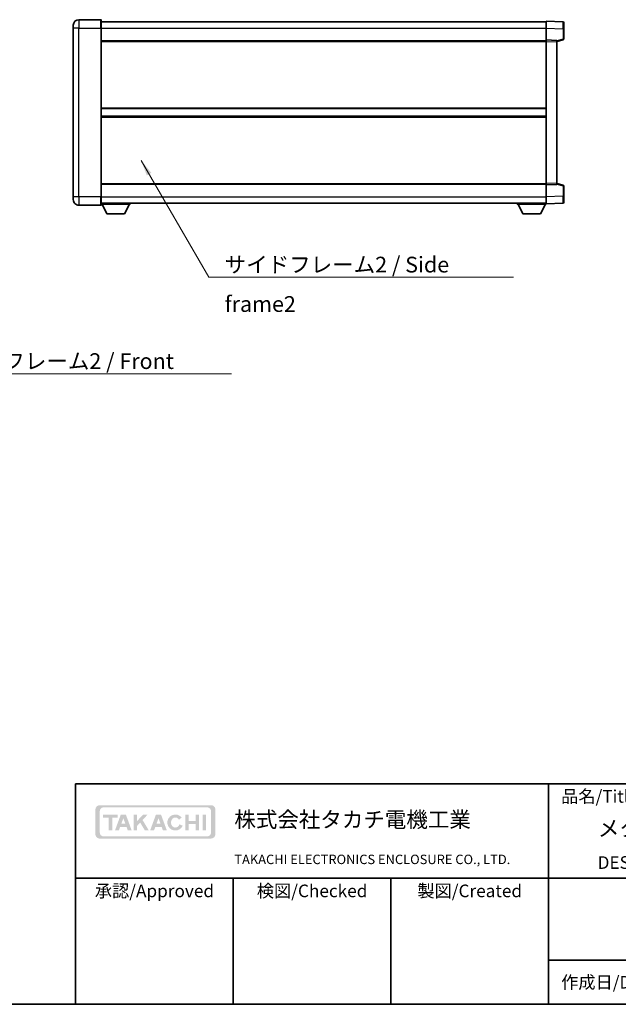
# Model space of a CAD drawing. Units: millimetres. Extents: x 0 to 9650, y 0 to 1264.
# Drawn here: x 2088 to 2515, y 0 to 703 of the extents above; entities that cross this region are included whole.
import ezdxf
from ezdxf.enums import TextEntityAlignment as Align

# ---------------------------------------------------------------- set-up
doc = ezdxf.new("R2010")
doc.units = ezdxf.units.MM
doc.header["$LTSCALE"] = 3
doc.linetypes.add('CHAIN', pattern=[0.35429999999999995, 0.2362, -0.0295, 0.0591, -0.0295])
for name, color, linetype, lineweight in [('Border (ISO)', 7, 'Continuous', 35), ('Hatch (ISO)', 1, 'Continuous', 18), ('Symbol (ISO)', 7, 'Continuous', 18), ('Title (ISO)', 7, 'Continuous', 35), ('Visible (ISO)', 7, 'Continuous', 35), ('Visible Narrow (ISO)', 7, 'Continuous', 25)]:
    doc.layers.add(name, color=color, linetype=linetype, lineweight=lineweight)
doc.styles.add('Note Text (TK)', font='txt')
doc.styles.add('文字スタイル67', font='arial.ttf')
doc.dimstyles.new('Default - Method 1b (TK)$7', dxfattribs={"dimscale": 3, "dimtxt": 2.5, "dimasz": 2.5, "dimexe": 1, "dimexo": 1.499999999999999, "dimgap": 1, "dimtad": 1, "dimtoh": 1, "dimrnd": 1e-08, "dimdsep": 46, "dimtxsty": 'Note Text (TK)', "dimcen": 0.09, "dimdle": 5, "dimclrd": 100, "dimclre": 100, "dimclrt": 7, "dimadec": 1, "dimazin": 1, "dimtfac": 1, "dimtmove": 0, "dimatfit": 3, "dimfxl": 1, "dimtolj": 1, "dimlwd": -1, "dimlwe": -1, "dimarcsym": 0})

# ---------------------------------------------------------------- blocks, each defined once
blk = doc.blocks.new('図面枠 tk図枠')
at = {"layer": 'Border (ISO)'}
blk.add_line((14.50000000000001, 8.000000000000007), (405.4999999999999, 8.000000000000007), dxfattribs=at)
blk = doc.blocks.new('表題欄 tk表題欄')
at = {"layer": 'Hatch (ISO)'}
h = blk.add_hatch(color=256, dxfattribs=at)
edge = h.paths.add_edge_path(flags=0)
edge.add_arc((95.57537688673352, 236.2990653650367), 0.5958259999999996, 269.9999999999897, 360)
edge.add_line((96.17120288673351, 236.2990653650368), (96.17120288673348, 239.7107813650365))
edge.add_arc((95.5753768867335, 239.7107813650366), 0.5958259999999996, 0, 90.0000000000068)
edge.add_line((95.57537688673342, 240.3066073650366), (79.13710888673356, 240.3066073650366))
edge.add_arc((79.13710888673353, 239.7107813650366), 0.5958259999999996, 89.99999999999744, 180)
edge.add_line((78.54128288673353, 239.7107813650365), (78.54128288673331, 236.2990653650368))
edge.add_arc((79.13710888673332, 236.2990653650365), 0.5958259999999996, 180, 270.0000000000231)
edge.add_line((79.13710888673356, 235.7032393650365), (95.57537688673342, 235.7032393650367))
edge = h.paths.add_edge_path()
edge.add_line((77.83935088673357, 239.9556413650366), (77.83935088673357, 236.0542053650368))
edge.add_arc((78.54128288673346, 236.0542053650367), 0.7019319999998935, 180, 270.0000000000087)
edge.add_line((78.54128288673357, 235.3522733650368), (96.17120288673352, 235.3522733650368))
edge.add_arc((96.17120288673351, 236.0542053650367), 0.7019319999998921, 270, 360)
edge.add_line((96.8731348867334, 236.0542053650368), (96.87313488673352, 239.9556413650366))
edge.add_arc((96.1712028867336, 239.9556413650367), 0.7019319999998921, 0, 90.00000000000873)
edge.add_line((96.17120288673348, 240.6575733650367), (78.54128288673357, 240.6575733650366))
edge.add_arc((78.54128288673357, 239.9556413650366), 0.7019319999999984, 90, 180)
for points in [[(79.07181288673355, 239.1476033650369), (79.07181288673355, 238.6578833650367), (79.92066088673353, 238.6578833650367), (79.92066088673353, 236.6581933650368), (80.50832488673353, 236.6581933650368), (80.50832488673353, 238.6578833650367), (81.35717288673355, 238.6578833650367), (81.35717288673355, 239.1476033650369)], [(85.68407849525303, 236.6581933650368), (84.9434673993943, 237.8918698287545), (84.41792288673358, 237.3246628822781), (84.41792288673358, 236.6581933650368), (83.89555488673355, 236.6581933650368), (83.89555488673355, 239.1476033650369), (84.41792288673358, 239.1476033650369), (84.41792288673358, 238.0993979968839), (85.38913556809511, 239.1476033650369), (86.10696490847272, 239.1476033650369), (85.31925422435492, 238.2974470774499), (86.30334488673353, 236.6581933650368)], [(92.09142939614459, 239.1476033650369), (92.09142939614459, 236.6581933650368), (92.60971639614465, 236.6581933650368), (92.60971639614465, 237.6580383650368), (93.76872039614462, 237.6580383650368), (93.76872039614462, 236.6581933650368), (94.28700739614459, 236.6581933650368), (94.28700739614459, 239.1476033650369), (93.76872039614462, 239.1476033650369), (93.76872039614462, 238.1477583650367), (92.60971639614465, 238.1477583650367), (92.60971639614465, 239.1476033650369)], [(94.84202339614467, 239.1476033650369), (94.84202339614467, 236.6581933650368), (95.36439139614473, 236.6581933650368), (95.36439139614473, 239.1476033650369)]]:
    blk.add_hatch(color=256, dxfattribs=at).paths.add_polyline_path(points)
h = blk.add_hatch(color=256, dxfattribs=at)
h.paths.add_polyline_path([(82.59020695886475, 237.7110913650368), (81.95242681460243, 237.7110913650368), (82.27131688673356, 238.5794973650367)], flags=0)
h.paths.add_polyline_path([(82.77903014574996, 237.1968853650368), (81.76360362771717, 237.1968853650368), (81.56578886050404, 236.6581933650368), (80.94907288673355, 236.6581933650368), (81.86321688673357, 239.1476033650369), (82.67941688673353, 239.1476033650369), (83.59356088673351, 236.6581933650368), (82.97684491296302, 236.6581933650368)])
h = blk.add_hatch(color=256, dxfattribs=at)
h.paths.add_polyline_path([(87.52707281460246, 237.7110913650368), (88.16485295886469, 237.7110913650368), (87.84596288673359, 238.5794973650367)], flags=0)
h.paths.add_polyline_path([(87.14043486050403, 236.6581933650368), (87.3382496277172, 237.1968853650368), (88.35367614574989, 237.1968853650368), (88.551490912963, 236.6581933650368), (89.16820688673343, 236.6581933650368), (88.25406288673352, 239.1476033650369), (87.43786288673356, 239.1476033650369), (86.52371888673358, 236.6581933650368)])
h = blk.add_hatch(color=256, dxfattribs=at)
edge = h.paths.add_edge_path()
edge.add_arc((90.52309888673334, 237.9028983650369), 1.273272000000011, 38.55054079078439, 336.5820184016556)
edge.add_line((91.69149139614446, 237.3968543650369), (91.17255542714857, 237.6216113977801))
edge.add_ellipse((90.52309888673352, 237.9028983650369), major_axis=(0, -0.7998759999999119), ratio=0.8673469387756529, start_angle=128.5505407907963, end_angle=426.582018401653, ccw=False)
edge.add_line((91.09381514418376, 238.3576891122095), (91.51887237036831, 238.6964075050431))
at = {"layer": 'Title (ISO)'}
for p, q in [((74.70882392282105, 244.052739026017), (255.7088239228211, 244.052739026017)), ((74.70882392282105, 209.052739026017), (74.70882392282105, 244.052739026017)), ((149.7088239228211, 244.052739026017), (149.7088239228211, 209.052739026017)), ((230.7088239228211, 244.052739026017), (230.7088239228211, 209.052739026017)), ((255.7088239228211, 244.052739026017), (255.7088239228211, 209.052739026017)), ((243.2088239228211, 239.552739026017), (251.2088239228211, 240.5527390260171)), ((243.2088239228211, 239.552739026017), (243.2088239228211, 235.552739026017)), ((251.2088239228211, 234.552739026017), (251.2088239228211, 240.5527390260171)), ((243.2088239228211, 235.552739026017), (251.2088239228211, 234.552739026017)), ((230.7088239228211, 231.052739026017), (255.7088239228211, 231.052739026017)), ((74.70882392282105, 229.052739026017), (230.7088239228211, 229.052739026017)), ((99.70882392282108, 229.052739026017), (99.70882392282108, 209.052739026017)), ((124.708823922821, 229.052739026017), (124.708823922821, 209.052739026017)), ((230.7088239228211, 220.052739026017), (255.7088239228211, 220.052739026017)), ((149.7088239228211, 216.052739026017), (230.7088239228211, 216.052739026017)), ((255.7088239228211, 209.052739026017), (74.70882392282105, 209.052739026017))]:
    blk.add_line(p, q, dxfattribs=at)
at = {"layer": 'Title (ISO)', "color": 4, "linetype": 'CHAIN', "lineweight": 18, "ltscale": 8.889559745788574}
blk.add_line((238.2088239228211, 241.552739026017), (238.2088239228211, 233.552739026017), dxfattribs=at)
at = {"layer": 'Title (ISO)', "color": 4, "linetype": 'CHAIN', "lineweight": 18, "ltscale": 20.00163269042969}
blk.add_line((252.2088239228211, 237.552739026017), (234.2088239228211, 237.552739026017), dxfattribs=at)
at = {"layer": 'Title (ISO)'}
for radius in [3, 2]:
    blk.add_circle((238.2088239228211, 237.552739026017), radius, dxfattribs=at)
at = {"layer": 'Title (ISO)', "color": 1, "char_height": 2.000000029802322, "line_spacing_factor": 1.5, "style": 'Note Text (TK)'}
for s, insert, attachment_point in [('\\fＭＳ Ｐゴシック|b0|i0;\\H2.0000;品名/Title', (151.708823922821, 242.052739026017), 4), ('\\fＭＳ Ｐゴシック|b0|i0;\\H2.0000;尺度/Scale', (232.7088239228211, 229.052739026017), 4), ('\\fＭＳ Ｐゴシック|b0|i0;\\H2.0000;承認/Approved', (87.20882392282108, 227.052739026017), 5), ('\\fＭＳ Ｐゴシック|b0|i0;\\H2.0000;検図/Checked', (112.208823922821, 227.052739026017), 5), ('\\fＭＳ Ｐゴシック|b0|i0;\\H2.0000;製図/Created', (137.2088239228211, 227.052739026017), 5), ('\\fＭＳ Ｐゴシック|b0|i0;\\H2.0000;作成日/Date', (151.708823922821, 212.552739026017), 4)]:
    blk.add_mtext(s, dxfattribs=dict(at, insert=insert, attachment_point=attachment_point))
at = {"layer": 'Title (ISO)', "color": 7, "line_spacing_factor": 1.5, "style": 'Note Text (TK)'}
for s, insert, char_height, attachment_point in [('株式会社タカチ電機工業', (99.87313488673345, 238.052739026017), 2.5, 4), ('\\fArial|b0|i0;\\H1.4986;TAKACHI ELECTRONICS ENCLOSURE CO., LTD.', (99.87313488673342, 232.052739026017), 1.49859994649887, 4), ('\\fＭＳ Ｐゴシック|b0|i0;\\H2.0000;/', (243.2088239228211, 214.552739026017), 2.000000029802322, 5)]:
    blk.add_mtext(s, dxfattribs=dict(at, insert=insert, char_height=char_height, attachment_point=attachment_point))
at = {"layer": 'Title (ISO)', "color": 7}
for tag, p, height, style in [('<品名>_001', (157.5383693773665, 235.7317162987443), 2.5, 'Note Text (TK)'), ('<Title>_001', (157.4932713957346, 230.5520568828656), 2.000000029802322, '文字スタイル67'), ('<ページ_No.>_001', (237.9488807410029, 213.302739026017), 2.5, 'Note Text (TK)'), ('<総ページ数>_001', (246.7997330137301, 213.302739026017), 2.5, 'Note Text (TK)'), ('作成日_001', (175.617914831912, 211.2814322078352), 2.5, 'Note Text (TK)')]:
    blk.add_attdef(tag, p, '', height=height, dxfattribs=dict(at, style=style))
at = {"layer": 'Title (ISO)', "color": 7, "style": 'Note Text (TK)'}
blk.add_attdef('<尺度>', text='', height=2.5, dxfattribs=at).set_placement((243.2088239228211, 223.5527390260171), align=Align.MIDDLE_CENTER)

msp = doc.modelspace()

# ---------------------------------------------------------------- linework, layer by layer
at = {"layer": 'Visible (ISO)'}
for p, q in [((2126.31081357431, 697.1974733448064), (2126.310813574309, 699.1974733448064)), ((2126.31081357431, 697.1974733448064), (2126.31081357436, 576.6974733448059)), ((2146.060813574307, 703.1974733448147), (2130.310813574307, 703.1974733448081)), ((2146.310813574307, 702.9474733448147), (2146.310813574311, 697.1974733448147)), ((2146.310813574308, 701.6974733448433), (2463.810813574309, 701.6974733449747)), ((2146.310813574361, 576.6974733448143), (2146.310813574311, 697.1974733448147)), ((2463.810813574311, 697.2005192098514), (2463.810813574308, 702.1974733449471)), ((2475.82826332266, 701.7778147524112), (2463.810813574308, 702.1974733449471)), ((2463.810813574315, 688.697473344947), (2463.810813574311, 697.2005192098514)), ((2476.310813574308, 701.2781193389019), (2476.310813574312, 696.7808606173157)), ((2476.310813574314, 689.3665143969525), (2476.310813574312, 696.7808606173159)), ((2146.310813574315, 688.1974733448147), (2463.810813574315, 688.1974733449458)), ((2463.810813574316, 687.6980825179278), (2463.810813574315, 688.697473344947)), ((2471.310813574315, 688.4355675737621), (2463.810813574315, 688.697473344947)), ((2463.810813574359, 586.1968641719664), (2463.810813574316, 687.6980825179279)), ((2471.310813574315, 687.6974733449501), (2475.934904926385, 688.8821577759165)), ((2471.310813574315, 688.4355675737621), (2471.310813574316, 687.436176746743)), ((2471.310813574358, 586.4587699431576), (2471.310813574316, 687.436176746743)), ((2146.310813574335, 639.6974733448143), (2463.810813574336, 639.6974733449455)), ((2146.310813574337, 634.1974733448142), (2463.810813574338, 634.1974733449454)), ((2146.310813574358, 585.6974733448138), (2463.810813574358, 585.6974733449448)), ((2463.810813574359, 585.1974733449473), (2463.810813574358, 586.1968641719664)), ((2463.810813574359, 585.1974733449473), (2471.310813574358, 585.4593791161384)), ((2463.810813574362, 576.6944274800428), (2463.810813574359, 585.1974733449473)), ((2471.310813574358, 586.4587699431576), (2471.310813574358, 585.4593791161386)), ((2475.934904926428, 585.012788913988), (2471.310813574358, 586.1974733449504)), ((2476.310813574361, 577.1140860725887), (2476.310813574358, 584.5284322929522)), ((2126.31081357436, 574.697473344806), (2126.31081357436, 576.6974733448059)), ((2146.310813574361, 576.6974733448143), (2146.310813574363, 570.9474733448143)), ((2463.810813574363, 571.6974733449474), (2463.810813574362, 576.6944274800428)), ((2476.310813574361, 577.1140860725887), (2476.310813574362, 572.616827351003)), ((2130.310813574363, 570.6974733448076), (2146.060813574362, 570.6974733448141)), ((2146.310813574361, 572.1974733448142), (2463.810813574363, 572.1974733449465)), ((2146.31081357436, 571.497473344811), (2166.910813574359, 571.4974733448282)), ((2150.360813574364, 564.5974733448144), (2146.810813574359, 571.4974733448115)), ((2162.860813574364, 564.5974733448248), (2166.410813574359, 571.4974733448278)), ((2166.910813574359, 572.1974733448282), (2166.910813574359, 571.4974733448282)), ((2443.210813574359, 572.1974733449388), (2443.21081357436, 571.497473344939)), ((2443.21081357436, 571.497473344939), (2463.81081357436, 571.4974733449476)), ((2447.260813574362, 564.5974733449406), (2443.710813574359, 571.4974733449391)), ((2459.760813574361, 564.5974733449458), (2463.31081357436, 571.4974733449473)), ((2463.810813574363, 571.6974733449476), (2475.828263322713, 572.1171319374934)), ((2463.81081357436, 571.6974733449474), (2463.81081357436, 571.4974733449476)), ((2150.360813574364, 564.5974733448144), (2162.860813574364, 564.5974733448248)), ((2447.260813574362, 564.5974733449406), (2459.760813574361, 564.5974733449458))]:
    msp.add_line(p, q, dxfattribs=at)
for centre, radius, start, end in [((2130.310813574309, 699.1974733448081), 4.00000000000002, 90.00000000002605, 180), ((2146.060813574307, 702.9474733448147), 0.2500000000000051, 0, 90.00000000003907), ((2475.810813574308, 701.2781193389018), 0.4999999999999966, 0, 88.00000000002242), ((2475.810813574315, 689.3665143969524), 0.4999999999999877, 284.370000000009, 0), ((2475.810813574359, 584.528432292952), 0.5000000000000183, 0, 75.63000000003126), ((2130.310813574361, 574.6974733448076), 4.000000000000039, 180, 270.000000000026), ((2146.060813574362, 570.9474733448141), 0.2500000000000035, 270.0000000000391, 0), ((2475.810813574362, 572.616827351003), 0.5000000000000031, 272.0000000000167, 0)]:
    msp.add_arc(centre, radius, start, end, dxfattribs=at)
at = {"layer": 'Visible Narrow (ISO)'}
for p, q in [((2130.310813574311, 697.1974733448081), (2126.31081357431, 697.1974733448066)), ((2130.310813574307, 703.1974733448081), (2130.310813574311, 697.1974733448081)), ((2130.310813574311, 697.1974733448081), (2146.060813574312, 697.1974733448147)), ((2130.310813574361, 576.6974733448075), (2130.310813574311, 697.197473344808)), ((2146.060813574312, 697.1974733448147), (2146.060813574307, 703.1974733448147)), ((2146.060813574312, 697.1974733448147), (2146.310813574311, 697.1974733448149)), ((2146.060813574312, 697.1974733448147), (2146.060813574361, 576.6974733448141)), ((2146.310813574311, 697.1974733448441), (2463.810813574311, 697.1974733449753)), ((2463.810813574311, 697.2005192098514), (2475.828263322663, 696.7808606173157)), ((2475.828263322663, 696.7808606173157), (2476.310813574312, 696.7808606173159)), ((2475.828263322663, 696.7808606173157), (2475.828263322666, 689.3665143969524)), ((2475.828263322666, 689.3665143969524), (2471.310813574315, 688.2091513655866)), ((2476.310813574314, 689.3665143969525), (2475.828263322666, 689.3665143969524)), ((2146.310813574315, 687.6974733448147), (2463.810813574316, 687.6974733449458)), ((2463.810813574316, 687.6980825179279), (2471.310813574316, 687.436176746743)), ((2146.310813574335, 640.1974733448143), (2463.810813574335, 640.1974733449454)), ((2146.310813574338, 633.697473344814), (2463.810813574339, 633.6974733449451)), ((2146.310813574358, 586.1974733448138), (2463.810813574358, 586.1974733449449)), ((2471.310813574358, 586.4587699431576), (2463.810813574358, 586.1968641719665)), ((2471.310813574358, 585.6857953243141), (2475.82826332271, 584.5284322929521)), ((2475.82826332271, 584.5284322929521), (2476.310813574358, 584.5284322929524)), ((2475.82826332271, 584.5284322929521), (2475.828263322713, 577.1140860725887)), ((2130.310813574361, 576.6974733448075), (2126.31081357436, 576.6974733448058)), ((2146.060813574361, 576.6974733448141), (2130.310813574361, 576.6974733448075)), ((2130.310813574361, 576.6974733448075), (2130.310813574363, 570.6974733448076)), ((2146.060813574361, 576.6974733448141), (2146.310813574361, 576.6974733448141)), ((2146.060813574362, 570.6974733448141), (2146.060813574361, 576.6974733448141)), ((2146.310813574361, 576.697473344814), (2463.810813574362, 576.697473344946)), ((2475.828263322713, 577.1140860725887), (2463.810813574362, 576.6944274800428)), ((2475.828263322713, 577.1140860725887), (2476.310813574361, 577.1140860725889))]:
    msp.add_line(p, q, dxfattribs=at)
for centre, major_axis, ratio, start_param, end_param in [((2475.81081357431, 696.775376389557), (-0.0174478396315688, -5.00243839950821), 0.003484384487625, 1.571904795247762, 3.14148315538995), ((2475.810813574315, 689.3665143969524), (0.1240913520706675, -0.4843566210358607), 0.0338088728047694, 0, 1.562134767028285), ((2475.810813574359, 584.5284322929521), (0.1240913520702612, 0.4843566210359608), 0.0338088728047906, 4.721050540136092, 6.283185307144929), ((2475.81081357436, 577.1195703003477), (0.0174478396357378, -5.002438399508197), 0.003484384487625, 0.0001095109811979, 1.569687862601486)]:
    msp.add_ellipse(centre, major_axis=major_axis, ratio=ratio, start_param=start_param, end_param=end_param, dxfattribs=at)

# ---------------------------------------------------------------- block references
at = {"xscale": 4.5, "yscale": 4.5, "zscale": 4.5}
msp.add_blockref('図面枠 tk図枠', (1117.75, -36.00000000000003), dxfattribs=at)
ref = msp.add_blockref('表題欄 tk表題欄', (1791.810292347305, -940.7373256170766), dxfattribs=dict(xscale=4.5, yscale=4.5, zscale=4.5))
ref.add_attrib('<品名>_001', 'メタルシステムケース', (2500.732954545455, 120.0553977272728), dxfattribs={"layer": 'Title (ISO)', "color": 7, "height": 11.25, "style": 'Note Text (TK)'})
ref.add_attrib('<尺度>_001', '1:4.5', (2870.205965909091, 59.62500000000012), dxfattribs={"layer": 'Title (ISO)', "color": 7, "height": 11.25, "style": 'Note Text (TK)'})
ref.add_attrib('作成日_001', '2020/03/02', (2582.090907871723, 9.933238465868177), dxfattribs={"layer": 'Title (ISO)', "color": 7, "height": 11.25, "style": 'Note Text (TK)'})
ref.add_attrib('<Title>_001', 'DESKTOP ENCLOSURE', (2500.530013628111, 96.74693035581855), dxfattribs={"layer": 'Title (ISO)', "color": 7, "height": 9.00000013411045, "style": '文字スタイル67'})
ref.add_attrib('<ページ_No.>_001', '2', (2861.909090909091, 19.12500000000003), dxfattribs={"layer": 'Title (ISO)', "color": 7, "height": 11.25, "style": 'Note Text (TK)'})
ref.add_attrib('<総ページ数>_001', '8', (2902.409090909091, 19.12500000000003), dxfattribs={"layer": 'Title (ISO)', "color": 7, "height": 11.25, "style": 'Note Text (TK)'})

# ---------------------------------------------------------------- texts
at = {"layer": 'Symbol (ISO)', "color": 7, "char_height": 11.25, "attachment_point": 1, "line_spacing_factor": 1.5, "style": 'Note Text (TK)'}
for s, insert, width in [('{\\fＭＳ Ｐゴシック|b0|i0;サイドフレーム2 / Side frame2}', (2234.334277292001, 533.9023133007872), 214.0789461135864), ('{\\fＭＳ Ｐゴシック|b0|i0;フロントフレーム2 / Front frame2}', (2015.003210007439, 464.9935426210272), 232.5657820701599)]:
    msp.add_mtext(s, dxfattribs=dict(at, insert=insert, width=width))

# ---------------------------------------------------------------- leaders
at = {"layer": 'Symbol (ISO)', "color": 100, "annotation_type": 0, "has_hookline": 1, "hookline_direction": 0}
for points, text_width in [([(2174.73337172667, 602.648538331866), (2223.084277292, 519.3209734462095), (2234.334277292001, 519.3209734462095)], 206.2073863636364), ([(1984.656560798988, 416.9171759376868), (2003.753210007439, 450.3841680587489), (2015.003210007439, 450.3841680587489)], 224.296875)]:
    msp.add_leader(points, dimstyle='Default - Method 1b (TK)$7', override={"dimscale": 0, "dimtxt": 11.25, "dimasz": 11.25, "dimgap": 0, "dimtad": 1}, dxfattribs=dict(at, text_width=text_width))

doc.saveas('drawing.dxf')
